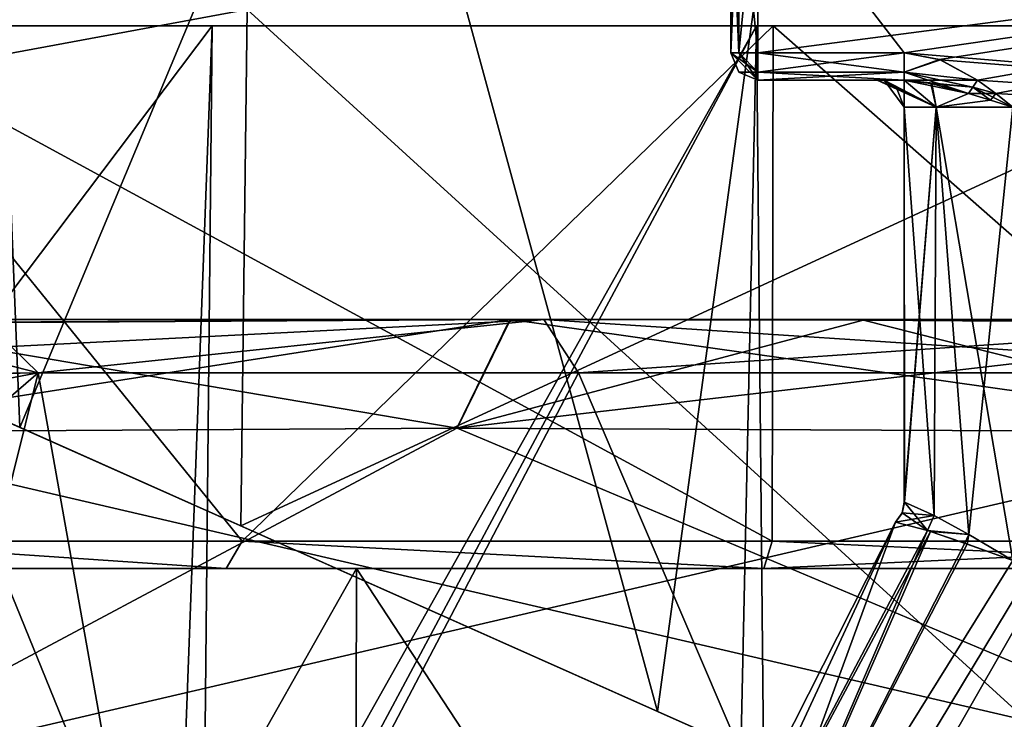
# Model space of a CAD drawing. Units: millimetres. Extents: x -97 to 73, y -19 to 69.
# Drawn here: x -51 to -42, y 43 to 49 of the extents above; entities that cross this region are included whole.
import ezdxf

# ---------------------------------------------------------------- set-up
doc = ezdxf.new("R2010")
doc.units = ezdxf.units.MM
doc.header["$LTSCALE"] = 52.148148
for name, color, linetype in [('287', 7, 'CONTINUOUS'), ('288', 7, 'CONTINUOUS'), ('289', 7, 'CONTINUOUS'), ('290', 7, 'CONTINUOUS'), ('291', 7, 'CONTINUOUS'), ('292', 7, 'CONTINUOUS'), ('293', 7, 'CONTINUOUS'), ('294', 7, 'CONTINUOUS'), ('295', 7, 'CONTINUOUS'), ('296', 7, 'CONTINUOUS'), ('318', 7, 'CONTINUOUS'), ('388', 7, 'CONTINUOUS'), ('456', 7, 'CONTINUOUS'), ('457', 7, 'CONTINUOUS'), ('491', 7, 'CONTINUOUS'), ('565', 7, 'CONTINUOUS'), ('566', 7, 'CONTINUOUS'), ('574', 7, 'CONTINUOUS'), ('575', 7, 'CONTINUOUS'), ('586', 7, 'CONTINUOUS'), ('587', 7, 'CONTINUOUS'), ('591', 7, 'CONTINUOUS'), ('592', 7, 'CONTINUOUS'), ('597', 7, 'CONTINUOUS'), ('605', 7, 'CONTINUOUS'), ('617', 7, 'CONTINUOUS'), ('618', 7, 'CONTINUOUS'), ('619', 7, 'CONTINUOUS'), ('620', 7, 'CONTINUOUS'), ('621', 7, 'CONTINUOUS'), ('628', 7, 'CONTINUOUS'), ('629', 7, 'CONTINUOUS'), ('630', 7, 'CONTINUOUS'), ('631', 7, 'CONTINUOUS'), ('632', 7, 'CONTINUOUS'), ('633', 7, 'CONTINUOUS'), ('640', 7, 'CONTINUOUS'), ('641', 7, 'CONTINUOUS'), ('644', 7, 'CONTINUOUS'), ('645', 7, 'CONTINUOUS'), ('664', 7, 'CONTINUOUS'), ('665', 7, 'CONTINUOUS'), ('666', 7, 'CONTINUOUS'), ('667', 7, 'CONTINUOUS'), ('685', 7, 'CONTINUOUS'), ('687', 7, 'CONTINUOUS'), ('688', 7, 'CONTINUOUS'), ('691', 7, 'CONTINUOUS'), ('709', 7, 'CONTINUOUS'), ('710', 7, 'CONTINUOUS'), ('711', 7, 'CONTINUOUS'), ('746', 7, 'CONTINUOUS'), ('751', 7, 'CONTINUOUS'), ('756', 7, 'CONTINUOUS'), ('757', 7, 'CONTINUOUS')]:
    doc.layers.add(name, color=color, linetype=linetype)

msp = doc.modelspace()

# ---------------------------------------------------------------- linework, layer by layer
at = {"layer": '287', "color": 7, "linetype": 'CONTINUOUS', "true_color": 0xe0dccd}
for points in [[(-56.1972, 39.4477, 10.3438), (-49.177, 39.4477, 17.4982), (-53.0621, 49, 10.5804), (-56.1972, 39.4477, 10.3438)], [(-53.0621, 49, 10.5804), (-49.177, 39.4477, 17.4982), (-49.0799, 49, 14.5625), (-53.0621, 49, 10.5804)], [(-49.177, 39.4477, 17.4982), (-43.9712, 39.4477, 19.7547), (-44.0621, 49, 17.119), (-49.177, 39.4477, 17.4982)], [(-49.0799, 49, 14.5625), (-49.177, 39.4477, 17.4982), (-44.0621, 49, 17.119), (-49.0799, 49, 14.5625)], [(-44.0621, 49, 17.119), (-43.9712, 39.4477, 19.7547), (-38.5, 49, 17.9999), (-44.0621, 49, 17.119)], [(-43.9712, 39.4477, 19.7547), (-38.3462, 39.4477, 20.4978), (-38.5, 49, 17.9999), (-43.9712, 39.4477, 19.7547)]]:
    msp.add_3dface(points, dxfattribs=at)
at = {"layer": '288', "color": 7, "linetype": 'CONTINUOUS', "true_color": 0xe0dccd}
for points in [[(-53.0621, 49, 10.5804), (-49.0799, 49, 14.5625), (-52.6583, 49, 10.2854), (-53.0621, 49, 10.5804)], [(-49.0799, 49, -14.5625), (-53.0621, 49, -10.5804), (-43.9082, 49, -16.6432), (-49.0799, 49, -14.5625)], [(-43.9082, 49, -16.6432), (-53.0621, 49, -10.5804), (-52.6583, 49, -10.2854), (-43.9082, 49, -16.6432)], [(-52.6583, 49, 10.2854), (-49.0799, 49, 14.5625), (-43.9082, 49, 16.6432), (-52.6583, 49, 10.2854)], [(-49.0799, 49, 14.5625), (-44.0621, 49, 17.119), (-43.9082, 49, 16.6432), (-49.0799, 49, 14.5625)], [(-44.0621, 49, -17.119), (-49.0799, 49, -14.5625), (-43.9082, 49, -16.6432), (-44.0621, 49, -17.119)], [(-44.0621, 49, 17.119), (-38.5, 49, 17.9999), (-32.9379, 49, 17.119), (-44.0621, 49, 17.119)], [(-44.0621, 49, 17.119), (-32.9379, 49, 17.119), (-33.0918, 49, 16.6432), (-44.0621, 49, 17.119)], [(-43.9082, 49, 16.6432), (-44.0621, 49, 17.119), (-33.0918, 49, 16.6432), (-43.9082, 49, 16.6432)], [(-38.5, 49, -17.9999), (-44.0621, 49, -17.119), (-32.9379, 49, -17.119), (-38.5, 49, -17.9999)], [(-32.9379, 49, -17.119), (-44.0621, 49, -17.119), (-43.9082, 49, -16.6432), (-32.9379, 49, -17.119)], [(-33.0918, 49, -16.6432), (-32.9379, 49, -17.119), (-43.9082, 49, -16.6432), (-33.0918, 49, -16.6432)]]:
    msp.add_3dface(points, dxfattribs=at)
at = {"layer": '289', "color": 7, "linetype": 'CONTINUOUS', "true_color": 0xe0dccd}
for points in [[(-53.0621, 49, -10.5804), (-49.0799, 49, -14.5625), (-56.2898, 39.4477, -10.1837), (-53.0621, 49, -10.5804)], [(-56.2898, 39.4477, -10.1837), (-49.0799, 49, -14.5625), (-49.4384, 39.4477, -17.3359), (-56.2898, 39.4477, -10.1837)], [(-49.0799, 49, -14.5625), (-44.0621, 49, -17.119), (-49.4384, 39.4477, -17.3359), (-49.0799, 49, -14.5625)], [(-49.4384, 39.4477, -17.3359), (-44.0621, 49, -17.119), (-44.2671, 39.4477, -19.6704), (-49.4384, 39.4477, -17.3359)], [(-44.0621, 49, -17.119), (-38.5, 49, -17.9999), (-44.2671, 39.4477, -19.6704), (-44.0621, 49, -17.119)], [(-44.2671, 39.4477, -19.6704), (-38.5, 49, -17.9999), (-38.6538, 39.4477, -20.4978), (-44.2671, 39.4477, -19.6704)]]:
    msp.add_3dface(points, dxfattribs=at)
at = {"layer": '290', "color": 7, "linetype": 'CONTINUOUS', "true_color": 0xe0dccd}
for points in [[(-54.5213, 44, 9.2499), (-47.75, 44, 16.0215), (-51.5978, 37.2, 13.0652), (-54.5213, 44, 9.2499)], [(-51.5978, 37.2, 13.0652), (-47.75, 44, 16.0215), (-47.7651, 37.2, 16.0128), (-51.5978, 37.2, 13.0652)], [(-47.7651, 37.2, 16.0128), (-47.75, 44, 16.0215), (-43.2957, 37.2, 17.8676), (-47.7651, 37.2, 16.0128)], [(-47.75, 44, 16.0215), (-38.5, 44, 18.4998), (-43.2957, 37.2, 17.8676), (-47.75, 44, 16.0215)], [(-43.2957, 37.2, 17.8676), (-38.5, 44, 18.4998), (-38.5001, 37.2, 18.5), (-43.2957, 37.2, 17.8676)]]:
    msp.add_3dface(points, dxfattribs=at)
at = {"layer": '291', "color": 7, "linetype": 'CONTINUOUS', "true_color": 0xe0dccd}
for points in [[(-47.75, 44, 16.0215), (-54.5213, 44, 9.2499), (-48.9518, 44, 14.3463), (-47.75, 44, 16.0215)], [(-48.9518, 44, 14.3463), (-54.5213, 44, 9.2499), (-52.8768, 44, 10.41), (-48.9518, 44, 14.3463)], [(-54.5213, 44, -9.2499), (-47.75, 44, -16.0215), (-52.8767, 44, -10.4102), (-54.5213, 44, -9.2499)], [(-52.8767, 44, -10.4102), (-47.75, 44, -16.0215), (-48.9517, 44, -14.3464), (-52.8767, 44, -10.4102)], [(-43.9943, 44, 16.8782), (-47.75, 44, 16.0215), (-48.9518, 44, 14.3463), (-43.9943, 44, 16.8782)], [(-48.9517, 44, -14.3464), (-47.75, 44, -16.0215), (-43.9941, 44, -16.8782), (-48.9517, 44, -14.3464)], [(-38.5, 44, 18.4998), (-47.75, 44, 16.0215), (-43.9943, 44, 16.8782), (-38.5, 44, 18.4998)], [(-47.75, 44, -16.0215), (-38.5, 44, -18.4998), (-43.9941, 44, -16.8782), (-47.75, 44, -16.0215)], [(-38.5001, 44, 17.75), (-38.5, 44, 18.4998), (-43.9943, 44, 16.8782), (-38.5001, 44, 17.75)], [(-43.9941, 44, -16.8782), (-38.5, 44, -18.4998), (-38.4999, 44, -17.75), (-43.9941, 44, -16.8782)]]:
    msp.add_3dface(points, dxfattribs=at)
at = {"layer": '292', "color": 7, "linetype": 'CONTINUOUS', "true_color": 0xe0dccd}
for points in [[(-52.674, 44.25, 10.2639), (-52.6583, 49, 10.2854), (-48.805, 44.25, 14.1442), (-52.674, 44.25, 10.2639)], [(-52.6583, 49, 10.2854), (-43.9082, 49, 16.6432), (-48.805, 44.25, 14.1442), (-52.6583, 49, 10.2854)], [(-48.805, 44.25, 14.1442), (-43.9082, 49, 16.6432), (-43.9177, 44.25, 16.6403), (-48.805, 44.25, 14.1442)], [(-43.9177, 44.25, 16.6403), (-43.9082, 49, 16.6432), (-38.5001, 44.25, 17.5), (-43.9177, 44.25, 16.6403)], [(-43.9082, 49, 16.6432), (-33.0918, 49, 16.6432), (-38.5001, 44.25, 17.5), (-43.9082, 49, 16.6432)]]:
    msp.add_3dface(points, dxfattribs=at)
at = {"layer": '293', "color": 7, "linetype": 'CONTINUOUS', "true_color": 0xe0dccd}
for points in [[(-47.75, 44, -16.0215), (-54.5213, 44, -9.2499), (-47.7648, 37.2, -16.0129), (-47.75, 44, -16.0215)], [(-47.7648, 37.2, -16.0129), (-54.5213, 44, -9.2499), (-51.5976, 37.2, -13.0654), (-47.7648, 37.2, -16.0129)], [(-43.2954, 37.2, -17.8677), (-47.75, 44, -16.0215), (-47.7648, 37.2, -16.0129), (-43.2954, 37.2, -17.8677)], [(-38.5, 44, -18.4998), (-47.75, 44, -16.0215), (-43.2954, 37.2, -17.8677), (-38.5, 44, -18.4998)], [(-38.4999, 37.2, -18.5), (-38.5, 44, -18.4998), (-43.2954, 37.2, -17.8677), (-38.4999, 37.2, -18.5)]]:
    msp.add_3dface(points, dxfattribs=at)
at = {"layer": '294', "color": 7, "linetype": 'CONTINUOUS', "true_color": 0xe0dccd}
for points in [[(-48.8048, 44.25, -14.1443), (-52.6583, 49, -10.2854), (-52.6739, 44.25, -10.2641), (-48.8048, 44.25, -14.1443)], [(-43.9082, 49, -16.6432), (-52.6583, 49, -10.2854), (-43.9174, 44.25, -16.6404), (-43.9082, 49, -16.6432)], [(-43.9174, 44.25, -16.6404), (-52.6583, 49, -10.2854), (-48.8048, 44.25, -14.1443), (-43.9174, 44.25, -16.6404)], [(-38.4999, 44.25, -17.5), (-43.9082, 49, -16.6432), (-43.9174, 44.25, -16.6404), (-38.4999, 44.25, -17.5)], [(-33.0918, 49, -16.6432), (-43.9082, 49, -16.6432), (-38.4999, 44.25, -17.5), (-33.0918, 49, -16.6432)]]:
    msp.add_3dface(points, dxfattribs=at)
at = {"layer": '295', "color": 7, "linetype": 'CONTINUOUS', "true_color": 0xe0dccd}
for points in [[(-52.8767, 44, -10.4102), (-48.9517, 44, -14.3464), (-52.6739, 44.25, -10.2641), (-52.8767, 44, -10.4102)], [(-48.9517, 44, -14.3464), (-48.8048, 44.25, -14.1443), (-52.6739, 44.25, -10.2641), (-48.9517, 44, -14.3464)], [(-48.9517, 44, -14.3464), (-43.9941, 44, -16.8782), (-48.8048, 44.25, -14.1443), (-48.9517, 44, -14.3464)], [(-43.9941, 44, -16.8782), (-43.9174, 44.25, -16.6404), (-48.8048, 44.25, -14.1443), (-43.9941, 44, -16.8782)], [(-43.9941, 44, -16.8782), (-38.4999, 44, -17.75), (-43.9174, 44.25, -16.6404), (-43.9941, 44, -16.8782)], [(-38.4999, 44, -17.75), (-38.4999, 44.25, -17.5), (-43.9174, 44.25, -16.6404), (-38.4999, 44, -17.75)]]:
    msp.add_3dface(points, dxfattribs=at)
at = {"layer": '296', "color": 7, "linetype": 'CONTINUOUS', "true_color": 0xe0dccd}
for points in [[(-48.9518, 44, 14.3463), (-52.8768, 44, 10.41), (-52.674, 44.25, 10.2639), (-48.9518, 44, 14.3463)], [(-48.9518, 44, 14.3463), (-52.674, 44.25, 10.2639), (-48.805, 44.25, 14.1442), (-48.9518, 44, 14.3463)], [(-43.9943, 44, 16.8782), (-48.9518, 44, 14.3463), (-48.805, 44.25, 14.1442), (-43.9943, 44, 16.8782)], [(-43.9943, 44, 16.8782), (-48.805, 44.25, 14.1442), (-43.9177, 44.25, 16.6403), (-43.9943, 44, 16.8782)], [(-38.5001, 44, 17.75), (-43.9943, 44, 16.8782), (-38.5001, 44.25, 17.5), (-38.5001, 44, 17.75)], [(-43.9943, 44, 16.8782), (-43.9177, 44.25, 16.6403), (-38.5001, 44.25, 17.5), (-43.9943, 44, 16.8782)]]:
    msp.add_3dface(points, dxfattribs=at)
at = {"layer": '318', "linetype": 'CONTINUOUS'}
for points in [[(-50.8526, 45.2997, 20.3902), (-51.7444, 67.4929, 18.8702), (-55.7097, 47.4622, 16.387), (-50.8526, 45.2997, 20.3902)], [(-41.5811, 67.4931, 22.8472), (-51.7444, 67.4929, 18.8702), (-44.9739, 42.6824, 23.0397), (-41.5811, 67.4931, 22.8472)], [(-44.9739, 42.6824, 23.0397), (-51.7444, 67.4929, 18.8702), (-50.8526, 45.2997, 20.3902), (-44.9739, 42.6824, 23.0397)], [(-38.4998, 39.7999, 24.0348), (-41.5811, 67.4931, 22.8472), (-44.9739, 42.6824, 23.0397), (-38.4998, 39.7999, 24.0348)]]:
    msp.add_3dface(points, dxfattribs=at)
at = {"layer": '388', "linetype": 'CONTINUOUS'}
for points in [[(-50.8526, 45.2997, -20.3902), (-55.7096, 47.4622, -16.387), (-51.7444, 67.4929, -18.8702), (-50.8526, 45.2997, -20.3902)], [(-41.5811, 67.4931, -22.8472), (-50.8526, 45.2997, -20.3902), (-51.7444, 67.4929, -18.8702), (-41.5811, 67.4931, -22.8472)], [(-44.9739, 42.6824, -23.0397), (-50.8526, 45.2997, -20.3902), (-41.5811, 67.4931, -22.8472), (-44.9739, 42.6824, -23.0397)], [(-38.5004, 39.8002, -24.0349), (-44.9739, 42.6824, -23.0397), (-41.5811, 67.4931, -22.8472), (-38.5004, 39.8002, -24.0349)]]:
    msp.add_3dface(points, dxfattribs=at)
at = {"layer": '456', "linetype": 'CONTINUOUS'}
for points in [[(-56.266, 49.1499, 10.2572), (-48.7572, 49.1499, 17.766), (-56.3473, 47.7461, 11.3255), (-56.266, 49.1499, 10.2572)], [(-56.3473, 47.7461, 11.3255), (-48.7572, 49.1499, 17.766), (-48.8162, 44.3931, 19.658), (-56.3473, 47.7461, 11.3255)], [(-38.5, 49.1499, 20.5144), (-38.4998, 39.7999, 22.7921), (-48.8162, 44.3931, 19.658), (-38.5, 49.1499, 20.5144)], [(-48.7572, 49.1499, 17.766), (-38.5, 49.1499, 20.5144), (-48.8162, 44.3931, 19.658), (-48.7572, 49.1499, 17.766)]]:
    msp.add_3dface(points, dxfattribs=at)
at = {"layer": '457', "linetype": 'CONTINUOUS'}
for points in [[(-48.7572, 49.1499, -17.766), (-56.266, 49.1499, -10.2572), (-56.3473, 47.7461, -11.3254), (-48.7572, 49.1499, -17.766)], [(-48.8163, 44.3931, -19.6579), (-48.7572, 49.1499, -17.766), (-56.3473, 47.7461, -11.3254), (-48.8163, 44.3931, -19.6579)], [(-38.5003, 39.8002, -22.7921), (-48.7572, 49.1499, -17.766), (-48.8163, 44.3931, -19.6579), (-38.5003, 39.8002, -22.7921)], [(-38.5003, 39.8002, -22.7921), (-38.5, 49.1499, -20.5144), (-48.7572, 49.1499, -17.766), (-38.5003, 39.8002, -22.7921)]]:
    msp.add_3dface(points, dxfattribs=at)
at = {"layer": '491', "linetype": 'CONTINUOUS'}
for points in [[(-55.7097, 47.4622, 16.387), (-59.2774, 49.0507, 11.4157), (-48.8162, 44.3931, 19.658), (-55.7097, 47.4622, 16.387)], [(-59.2774, 49.0507, 11.4157), (-56.3473, 47.7461, 11.3255), (-48.8162, 44.3931, 19.658), (-59.2774, 49.0507, 11.4157)], [(-55.7096, 47.4622, -16.387), (-48.8163, 44.3931, -19.6579), (-56.3473, 47.7461, -11.3254), (-55.7096, 47.4622, -16.387)], [(-50.8526, 45.2997, 20.3902), (-55.7097, 47.4622, 16.387), (-48.8162, 44.3931, 19.658), (-50.8526, 45.2997, 20.3902)], [(-55.7096, 47.4622, -16.387), (-50.8526, 45.2997, -20.3902), (-48.8163, 44.3931, -19.6579), (-55.7096, 47.4622, -16.387)], [(-38.5003, 39.8002, -22.7921), (-50.8526, 45.2997, -20.3902), (-44.9739, 42.6824, -23.0397), (-38.5003, 39.8002, -22.7921)], [(-50.8526, 45.2997, -20.3902), (-38.5003, 39.8002, -22.7921), (-48.8163, 44.3931, -19.6579), (-50.8526, 45.2997, -20.3902)], [(-38.4998, 39.7999, 22.7921), (-44.9739, 42.6824, 23.0397), (-50.8526, 45.2997, 20.3902), (-38.4998, 39.7999, 22.7921)], [(-38.4998, 39.7999, 22.7921), (-50.8526, 45.2997, 20.3902), (-48.8162, 44.3931, 19.658), (-38.4998, 39.7999, 22.7921)], [(-38.5004, 39.8002, -24.0349), (-38.5003, 39.8002, -22.7921), (-44.9739, 42.6824, -23.0397), (-38.5004, 39.8002, -24.0349)], [(-38.4998, 39.7999, 22.7921), (-38.4998, 39.7999, 24.0348), (-44.9739, 42.6824, 23.0397), (-38.4998, 39.7999, 22.7921)]]:
    msp.add_3dface(points, dxfattribs=at)
at = {"layer": '565', "linetype": 'CONTINUOUS'}
for points in [[(-42.7, 48.75, -5), (-44.05, 48.75, -5), (-44.05, 50.5, -5), (-42.7, 48.75, -5)], [(-30.65, 47.75, -5), (-42.7, 48.75, -5), (-44.05, 50.5, -5), (-30.65, 47.75, -5)], [(-30.65, 50.5, -5), (-30.65, 47.75, -5), (-44.05, 50.5, -5), (-30.65, 50.5, -5)], [(-42.3653, 48.6845, -5), (-42.7, 48.75, -5), (-30.65, 47.75, -5), (-42.3653, 48.6845, -5)], [(-42.024, 48.5, -5), (-42.3653, 48.6845, -5), (-30.65, 47.75, -5), (-42.024, 48.5, -5)], [(-41.8565, 48.3761, -5), (-42.024, 48.5, -5), (-30.65, 47.75, -5), (-41.8565, 48.3761, -5)], [(-41.7, 48.25, -5), (-41.8565, 48.3761, -5), (-30.65, 47.75, -5), (-41.7, 48.25, -5)], [(-41.7, 44.0733, -5), (-39.9145, 39.9138, -5), (-44.64, 39.3492, -5), (-41.7, 44.0733, -5)]]:
    msp.add_3dface(points, dxfattribs=at)
at = {"layer": '566', "linetype": 'CONTINUOUS'}
for points in [[(-44.05, 50.5, 5), (-44.05, 48.75, 5), (-30.65, 50.5, 5), (-44.05, 50.5, 5)], [(-30.65, 50.5, 5), (-44.05, 48.75, 5), (-42.7, 48.75, 5), (-30.65, 50.5, 5)], [(-42.3747, 48.688, 5), (-30.65, 50.5, 5), (-42.7, 48.75, 5), (-42.3747, 48.688, 5)], [(-42.024, 48.5, 5), (-30.65, 50.5, 5), (-42.3747, 48.688, 5), (-42.024, 48.5, 5)], [(-41.8564, 48.376, 5), (-30.65, 50.5, 5), (-42.024, 48.5, 5), (-41.8564, 48.376, 5)], [(-41.7, 48.25, 5), (-30.65, 50.5, 5), (-41.8564, 48.376, 5), (-41.7, 48.25, 5)], [(-44.6397, 39.3491, 5), (-32, 41.7612, 5), (-41.7, 44.0733, 5), (-44.6397, 39.3491, 5)]]:
    msp.add_3dface(points, dxfattribs=at)
at = {"layer": '574', "linetype": 'CONTINUOUS'}
for points in [[(-44.3, 50.5, -4.75), (-44.3, 48.75, -4.75), (-44.3, 48.75, 4.75), (-44.3, 50.5, -4.75)], [(-44.3, 50.5, 4.75), (-44.3, 50.5, -4.75), (-44.3, 48.75, 4.75), (-44.3, 50.5, 4.75)]]:
    msp.add_3dface(points, dxfattribs=at)
at = {"layer": '575', "linetype": 'CONTINUOUS'}
for points in [[(-42.6999, 48.5, 4.75), (-44.05, 48.5, 4.75), (-42.886, 48.5, 4.3947), (-42.6999, 48.5, 4.75)], [(-42.886, 48.5, 4.3947), (-44.05, 48.5, 4.75), (-42.95, 48.5, 4), (-42.886, 48.5, 4.3947)], [(-42.95, 48.5, 4), (-44.05, 48.5, 4.75), (-44.05, 48.5, -4.75), (-42.95, 48.5, 4)], [(-42.95, 48.5, -4), (-42.95, 48.5, 4), (-44.05, 48.5, -4.75), (-42.95, 48.5, -4)], [(-42.886, 48.5, -4.3947), (-42.95, 48.5, -4), (-44.05, 48.5, -4.75), (-42.886, 48.5, -4.3947)], [(-42.6999, 48.5, -4.75), (-42.886, 48.5, -4.3947), (-44.05, 48.5, -4.75), (-42.6999, 48.5, -4.75)]]:
    msp.add_3dface(points, dxfattribs=at)
at = {"layer": '586', "linetype": 'CONTINUOUS'}
for points in [[(-42.7, 48.25, 4), (-42.7, 48.25, -4), (-42.7, 44.6108, 4), (-42.7, 48.25, 4)], [(-42.7, 44.6108, 4), (-42.7, 48.25, -4), (-42.7, 44.6108, -4), (-42.7, 44.6108, 4)]]:
    msp.add_3dface(points, dxfattribs=at)
at = {"layer": '587', "linetype": 'CONTINUOUS'}
for points in [[(-42.7802, 44.4274, 4.044), (-42.7807, 44.4269, 4.0223), (-45.4504, 39.1504, -4.2325), (-42.7802, 44.4274, 4.044)], [(-45.4504, 39.1503, 4.2323), (-42.7802, 44.4274, 4.044), (-45.4504, 39.1504, -4.2325), (-45.4504, 39.1503, 4.2323)], [(-42.7802, 44.4274, -4.044), (-45.4504, 39.1504, -4.2325), (-42.7807, 44.4269, -4.0223), (-42.7802, 44.4274, -4.044)], [(-42.7807, 44.4269, 4.0223), (-42.7809, 44.4267, 4), (-45.4504, 39.1504, -4.2325), (-42.7807, 44.4269, 4.0223)], [(-42.7807, 44.4269, -4.0223), (-45.4504, 39.1504, -4.2325), (-42.7809, 44.4267, -4), (-42.7807, 44.4269, -4.0223)], [(-45.4504, 39.1504, -4.2325), (-42.7809, 44.4267, 4), (-42.7809, 44.4267, -4), (-45.4504, 39.1504, -4.2325)]]:
    msp.add_3dface(points, dxfattribs=at)
at = {"layer": '591', "linetype": 'CONTINUOUS'}
for points in [[(-42.7, 48.25, 4), (-42.7, 44.6108, 4), (-42.6998, 44.611, 4.0177), (-42.7, 48.25, 4)], [(-42.4071, 48.25, 4.7071), (-42.7, 48.25, 4), (-42.4249, 44.4882, 4.6889), (-42.4071, 48.25, 4.7071)], [(-42.4249, 44.4882, 4.6889), (-42.7, 48.25, 4), (-42.6994, 44.6115, 4.0352), (-42.4249, 44.4882, 4.6889)], [(-42.6994, 44.6115, 4.0352), (-42.7, 48.25, 4), (-42.6998, 44.611, 4.0177), (-42.6994, 44.6115, 4.0352)], [(-42.1043, 44.3115, 4.9146), (-42.4071, 48.25, 4.7071), (-42.4249, 44.4882, 4.6889), (-42.1043, 44.3115, 4.9146)], [(-41.7, 44.0733, 5), (-41.7, 48.25, 5), (-42.4071, 48.25, 4.7071), (-41.7, 44.0733, 5)], [(-41.7, 44.0733, 5), (-42.4071, 48.25, 4.7071), (-42.1043, 44.3115, 4.9146), (-41.7, 44.0733, 5)]]:
    msp.add_3dface(points, dxfattribs=at)
at = {"layer": '592', "linetype": 'CONTINUOUS'}
for points in [[(-42.7, 44.6108, -4), (-42.7, 48.25, -4), (-42.4071, 48.25, -4.7071), (-42.7, 44.6108, -4)], [(-42.7, 44.6108, -4), (-42.4071, 48.25, -4.7071), (-42.6998, 44.611, -4.0176), (-42.7, 44.6108, -4)], [(-42.6998, 44.611, -4.0176), (-42.4071, 48.25, -4.7071), (-42.6994, 44.6115, -4.0352), (-42.6998, 44.611, -4.0176)], [(-42.6994, 44.6115, -4.0352), (-42.4071, 48.25, -4.7071), (-42.4249, 44.4882, -4.6889), (-42.6994, 44.6115, -4.0352)], [(-42.4249, 44.4882, -4.6889), (-42.4071, 48.25, -4.7071), (-42.1043, 44.3115, -4.9146), (-42.4249, 44.4882, -4.6889)], [(-42.4071, 48.25, -4.7071), (-41.7, 48.25, -5), (-42.1043, 44.3115, -4.9146), (-42.4071, 48.25, -4.7071)], [(-41.7, 48.25, -5), (-41.7, 44.0733, -5), (-42.1043, 44.3115, -4.9146), (-41.7, 48.25, -5)]]:
    msp.add_3dface(points, dxfattribs=at)
at = {"layer": '597', "linetype": 'CONTINUOUS'}
for points in [[(-45.4504, 39.1504, -4.2325), (-42.7802, 44.4274, -4.044), (-45.2212, 39.1736, -4.7748), (-45.4504, 39.1504, -4.2325)], [(-45.2212, 39.1736, -4.7748), (-42.7802, 44.4274, -4.044), (-42.4865, 44.3488, -4.6915), (-45.2212, 39.1736, -4.7748)], [(-42.4592, 44.3399, -4.7171), (-45.2212, 39.1736, -4.7748), (-42.4865, 44.3488, -4.6915), (-42.4592, 44.3399, -4.7171)], [(-42.4592, 44.3399, -4.7171), (-44.64, 39.3492, -5), (-45.2212, 39.1736, -4.7748), (-42.4592, 44.3399, -4.7171)], [(-42.1216, 44.225, -4.9229), (-44.64, 39.3492, -5), (-42.4592, 44.3399, -4.7171), (-42.1216, 44.225, -4.9229)], [(-41.7, 44.0733, -5), (-44.64, 39.3492, -5), (-42.1216, 44.225, -4.9229), (-41.7, 44.0733, -5)]]:
    msp.add_3dface(points, dxfattribs=at)
at = {"layer": '605', "linetype": 'CONTINUOUS'}
for points in [[(-44.6397, 39.3491, 5), (-42.7802, 44.4274, 4.044), (-45.4504, 39.1503, 4.2323), (-44.6397, 39.3491, 5)], [(-42.7802, 44.4274, 4.044), (-44.6397, 39.3491, 5), (-42.4865, 44.3488, 4.6915), (-42.7802, 44.4274, 4.044)], [(-42.4865, 44.3488, 4.6915), (-44.6397, 39.3491, 5), (-42.1409, 44.2318, 4.9153), (-42.4865, 44.3488, 4.6915)], [(-44.6397, 39.3491, 5), (-41.7, 44.0733, 5), (-42.1409, 44.2318, 4.9153), (-44.6397, 39.3491, 5)]]:
    msp.add_3dface(points, dxfattribs=at)
at = {"layer": '617', "linetype": 'CONTINUOUS'}
for points in [[(-42.6994, 44.6115, -4.0352), (-42.4249, 44.4882, -4.6889), (-42.7204, 44.5109, -4.0392), (-42.6994, 44.6115, -4.0352)], [(-42.4249, 44.4882, -4.6889), (-42.7802, 44.4274, -4.044), (-42.7204, 44.5109, -4.0392), (-42.4249, 44.4882, -4.6889)], [(-42.7802, 44.4274, -4.044), (-42.4249, 44.4882, -4.6889), (-42.4865, 44.3488, -4.6915), (-42.7802, 44.4274, -4.044)], [(-42.4249, 44.4882, -4.6889), (-42.1043, 44.3115, -4.9146), (-42.4865, 44.3488, -4.6915), (-42.4249, 44.4882, -4.6889)], [(-42.1043, 44.3115, -4.9146), (-42.4592, 44.3399, -4.7171), (-42.4865, 44.3488, -4.6915), (-42.1043, 44.3115, -4.9146)], [(-42.1043, 44.3115, -4.9146), (-42.1216, 44.225, -4.9229), (-42.4592, 44.3399, -4.7171), (-42.1043, 44.3115, -4.9146)], [(-42.1043, 44.3115, -4.9146), (-41.7, 44.0733, -5), (-42.1216, 44.225, -4.9229), (-42.1043, 44.3115, -4.9146)]]:
    msp.add_3dface(points, dxfattribs=at)
at = {"layer": '618', "linetype": 'CONTINUOUS'}
for points in [[(-42.7211, 44.5102, -4), (-42.7, 44.6108, -4), (-42.7204, 44.5109, -4.0392), (-42.7211, 44.5102, -4)], [(-42.7, 44.6108, -4), (-42.6994, 44.6115, -4.0352), (-42.7204, 44.5109, -4.0392), (-42.7, 44.6108, -4)], [(-42.7, 44.6108, -4), (-42.6998, 44.611, -4.0176), (-42.6994, 44.6115, -4.0352), (-42.7, 44.6108, -4)], [(-42.7807, 44.4269, -4.0223), (-42.7809, 44.4267, -4), (-42.7204, 44.5109, -4.0392), (-42.7807, 44.4269, -4.0223)], [(-42.7809, 44.4267, -4), (-42.7211, 44.5102, -4), (-42.7204, 44.5109, -4.0392), (-42.7809, 44.4267, -4)], [(-42.7802, 44.4274, -4.044), (-42.7807, 44.4269, -4.0223), (-42.7204, 44.5109, -4.0392), (-42.7802, 44.4274, -4.044)]]:
    msp.add_3dface(points, dxfattribs=at)
at = {"layer": '619', "linetype": 'CONTINUOUS'}
for points in [[(-42.7, 44.6108, 4), (-42.7, 44.6108, -4), (-42.7211, 44.5102, -4), (-42.7, 44.6108, 4)], [(-42.7211, 44.5102, 4), (-42.7, 44.6108, 4), (-42.7211, 44.5102, -4), (-42.7211, 44.5102, 4)], [(-42.7809, 44.4267, -4), (-42.7809, 44.4267, 4), (-42.7211, 44.5102, 4), (-42.7809, 44.4267, -4)], [(-42.7809, 44.4267, -4), (-42.7211, 44.5102, 4), (-42.7211, 44.5102, -4), (-42.7809, 44.4267, -4)]]:
    msp.add_3dface(points, dxfattribs=at)
at = {"layer": '620', "linetype": 'CONTINUOUS'}
for points in [[(-42.6994, 44.6115, 4.0352), (-42.7, 44.6108, 4), (-42.7211, 44.5102, 4), (-42.6994, 44.6115, 4.0352)], [(-42.7204, 44.5109, 4.0392), (-42.6994, 44.6115, 4.0352), (-42.7211, 44.5102, 4), (-42.7204, 44.5109, 4.0392)], [(-42.7, 44.6108, 4), (-42.6994, 44.6115, 4.0352), (-42.6998, 44.611, 4.0177), (-42.7, 44.6108, 4)], [(-42.7809, 44.4267, 4), (-42.7807, 44.4269, 4.0223), (-42.7204, 44.5109, 4.0392), (-42.7809, 44.4267, 4)], [(-42.7809, 44.4267, 4), (-42.7204, 44.5109, 4.0392), (-42.7211, 44.5102, 4), (-42.7809, 44.4267, 4)], [(-42.7807, 44.4269, 4.0223), (-42.7802, 44.4274, 4.044), (-42.7204, 44.5109, 4.0392), (-42.7807, 44.4269, 4.0223)]]:
    msp.add_3dface(points, dxfattribs=at)
at = {"layer": '621', "linetype": 'CONTINUOUS'}
for points in [[(-42.4865, 44.3488, 4.6915), (-42.6994, 44.6115, 4.0352), (-42.7204, 44.5109, 4.0392), (-42.4865, 44.3488, 4.6915)], [(-42.4249, 44.4882, 4.6889), (-42.6994, 44.6115, 4.0352), (-42.4865, 44.3488, 4.6915), (-42.4249, 44.4882, 4.6889)], [(-42.7802, 44.4274, 4.044), (-42.4865, 44.3488, 4.6915), (-42.7204, 44.5109, 4.0392), (-42.7802, 44.4274, 4.044)], [(-42.1043, 44.3115, 4.9146), (-42.4249, 44.4882, 4.6889), (-42.4865, 44.3488, 4.6915), (-42.1043, 44.3115, 4.9146)], [(-42.1043, 44.3115, 4.9146), (-42.4865, 44.3488, 4.6915), (-42.1409, 44.2318, 4.9153), (-42.1043, 44.3115, 4.9146)], [(-41.7, 44.0733, 5), (-42.1043, 44.3115, 4.9146), (-42.1409, 44.2318, 4.9153), (-41.7, 44.0733, 5)]]:
    msp.add_3dface(points, dxfattribs=at)
at = {"layer": '628', "linetype": 'CONTINUOUS'}
for points in [[(-42.7, 48.75, 5), (-44.05, 48.75, 5), (-44.05, 48.5732, 4.9268), (-42.7, 48.75, 5)], [(-42.7, 48.75, 5), (-44.05, 48.5732, 4.9268), (-42.7, 48.5732, 4.9268), (-42.7, 48.75, 5)], [(-44.05, 48.5, 4.75), (-42.6999, 48.5, 4.75), (-42.7, 48.5732, 4.9268), (-44.05, 48.5, 4.75)], [(-44.05, 48.5732, 4.9268), (-44.05, 48.5, 4.75), (-42.7, 48.5732, 4.9268), (-44.05, 48.5732, 4.9268)]]:
    msp.add_3dface(points, dxfattribs=at)
at = {"layer": '629', "linetype": 'CONTINUOUS'}
for points in [[(-44.3, 48.75, 4.75), (-44.3, 48.75, -4.75), (-44.2268, 48.5732, -4.75), (-44.3, 48.75, 4.75)], [(-44.3, 48.75, 4.75), (-44.2268, 48.5732, -4.75), (-44.2268, 48.5732, 4.75), (-44.3, 48.75, 4.75)], [(-44.05, 48.5, -4.75), (-44.05, 48.5, 4.75), (-44.2268, 48.5732, 4.75), (-44.05, 48.5, -4.75)], [(-44.2268, 48.5732, -4.75), (-44.05, 48.5, -4.75), (-44.2268, 48.5732, 4.75), (-44.2268, 48.5732, -4.75)]]:
    msp.add_3dface(points, dxfattribs=at)
at = {"layer": '630', "linetype": 'CONTINUOUS'}
for points in [[(-44.05, 48.75, -5), (-42.7, 48.75, -5), (-42.7, 48.5732, -4.9268), (-44.05, 48.75, -5)], [(-44.05, 48.75, -5), (-42.7, 48.5732, -4.9268), (-44.05, 48.5732, -4.9268), (-44.05, 48.75, -5)], [(-42.6999, 48.5, -4.75), (-44.05, 48.5, -4.75), (-44.05, 48.5732, -4.9268), (-42.6999, 48.5, -4.75)], [(-42.7, 48.5732, -4.9268), (-42.6999, 48.5, -4.75), (-44.05, 48.5732, -4.9268), (-42.7, 48.5732, -4.9268)]]:
    msp.add_3dface(points, dxfattribs=at)
at = {"layer": '631', "linetype": 'CONTINUOUS'}
for points in [[(-42.95, 48.5, -4), (-42.886, 48.5, -4.3947), (-42.7732, 48.4268, -4), (-42.95, 48.5, -4)], [(-42.886, 48.5, -4.3947), (-42.6999, 48.5, -4.75), (-42.7, 48.25, -4), (-42.886, 48.5, -4.3947)], [(-42.886, 48.5, -4.3947), (-42.7, 48.25, -4), (-42.7732, 48.4268, -4), (-42.886, 48.5, -4.3947)], [(-42.7, 48.25, -4), (-42.6999, 48.5, -4.75), (-42.4071, 48.25, -4.7071), (-42.7, 48.25, -4)], [(-42.4071, 48.25, -4.7071), (-42.6999, 48.5, -4.75), (-42.4475, 48.4673, -4.8425), (-42.4071, 48.25, -4.7071)], [(-42.1098, 48.375, -4.9488), (-42.4071, 48.25, -4.7071), (-42.4475, 48.4673, -4.8425), (-42.1098, 48.375, -4.9488)], [(-41.9059, 48.313, -4.9868), (-42.4071, 48.25, -4.7071), (-42.1098, 48.375, -4.9488), (-41.9059, 48.313, -4.9868)], [(-41.7, 48.25, -5), (-42.4071, 48.25, -4.7071), (-41.9059, 48.313, -4.9868), (-41.7, 48.25, -5)]]:
    msp.add_3dface(points, dxfattribs=at)
at = {"layer": '632', "linetype": 'CONTINUOUS'}
for points in [[(-42.95, 48.5, 4), (-42.95, 48.5, -4), (-42.7732, 48.4268, -4), (-42.95, 48.5, 4)], [(-42.7732, 48.4268, 4), (-42.95, 48.5, 4), (-42.7732, 48.4268, -4), (-42.7732, 48.4268, 4)], [(-42.7, 48.25, -4), (-42.7, 48.25, 4), (-42.7732, 48.4268, 4), (-42.7, 48.25, -4)], [(-42.7, 48.25, -4), (-42.7732, 48.4268, 4), (-42.7732, 48.4268, -4), (-42.7, 48.25, -4)]]:
    msp.add_3dface(points, dxfattribs=at)
at = {"layer": '633', "linetype": 'CONTINUOUS'}
for points in [[(-42.886, 48.5, 4.3947), (-42.95, 48.5, 4), (-42.4071, 48.25, 4.7071), (-42.886, 48.5, 4.3947)], [(-42.4071, 48.25, 4.7071), (-42.95, 48.5, 4), (-42.7732, 48.4268, 4), (-42.4071, 48.25, 4.7071)], [(-42.6999, 48.5, 4.75), (-42.886, 48.5, 4.3947), (-42.4071, 48.25, 4.7071), (-42.6999, 48.5, 4.75)], [(-42.6999, 48.5, 4.75), (-42.4071, 48.25, 4.7071), (-42.4552, 48.469, 4.8397), (-42.6999, 48.5, 4.75)], [(-42.7, 48.25, 4), (-42.4071, 48.25, 4.7071), (-42.7732, 48.4268, 4), (-42.7, 48.25, 4)], [(-42.4552, 48.469, 4.8397), (-42.4071, 48.25, 4.7071), (-42.1098, 48.375, 4.9488), (-42.4552, 48.469, 4.8397)], [(-42.1098, 48.375, 4.9488), (-42.4071, 48.25, 4.7071), (-41.9058, 48.313, 4.9868), (-42.1098, 48.375, 4.9488)], [(-42.4071, 48.25, 4.7071), (-41.7, 48.25, 5), (-41.9058, 48.313, 4.9868), (-42.4071, 48.25, 4.7071)]]:
    msp.add_3dface(points, dxfattribs=at)
at = {"layer": '640', "linetype": 'CONTINUOUS'}
for points in [[(-42.024, 48.5, -5), (-41.8565, 48.3761, -5), (-42.0693, 48.434, -4.9868), (-42.024, 48.5, -5)], [(-41.9059, 48.313, -4.9868), (-42.1098, 48.375, -4.9488), (-42.0693, 48.434, -4.9868), (-41.9059, 48.313, -4.9868)], [(-41.8565, 48.3761, -5), (-41.7, 48.25, -5), (-42.0693, 48.434, -4.9868), (-41.8565, 48.3761, -5)], [(-41.7, 48.25, -5), (-41.9059, 48.313, -4.9868), (-42.0693, 48.434, -4.9868), (-41.7, 48.25, -5)]]:
    msp.add_3dface(points, dxfattribs=at)
at = {"layer": '641', "linetype": 'CONTINUOUS'}
for points in [[(-42.7, 48.75, -5), (-42.3653, 48.6845, -5), (-42.7, 48.5732, -4.9268), (-42.7, 48.75, -5)], [(-42.3653, 48.6845, -5), (-42.024, 48.5, -5), (-42.7, 48.5732, -4.9268), (-42.3653, 48.6845, -5)], [(-42.7, 48.5732, -4.9268), (-42.024, 48.5, -5), (-42.0693, 48.434, -4.9868), (-42.7, 48.5732, -4.9268)], [(-42.6999, 48.5, -4.75), (-42.7, 48.5732, -4.9268), (-42.1098, 48.375, -4.9488), (-42.6999, 48.5, -4.75)], [(-42.1098, 48.375, -4.9488), (-42.7, 48.5732, -4.9268), (-42.0693, 48.434, -4.9868), (-42.1098, 48.375, -4.9488)], [(-42.6999, 48.5, -4.75), (-42.1098, 48.375, -4.9488), (-42.4475, 48.4673, -4.8425), (-42.6999, 48.5, -4.75)]]:
    msp.add_3dface(points, dxfattribs=at)
at = {"layer": '644', "linetype": 'CONTINUOUS'}
for points in [[(-41.8564, 48.376, 5), (-42.024, 48.5, 5), (-42.0693, 48.434, 4.9868), (-41.8564, 48.376, 5)], [(-42.1098, 48.375, 4.9488), (-41.8564, 48.376, 5), (-42.0693, 48.434, 4.9868), (-42.1098, 48.375, 4.9488)], [(-41.8564, 48.376, 5), (-42.1098, 48.375, 4.9488), (-41.9058, 48.313, 4.9868), (-41.8564, 48.376, 5)], [(-41.7, 48.25, 5), (-41.8564, 48.376, 5), (-41.9058, 48.313, 4.9868), (-41.7, 48.25, 5)]]:
    msp.add_3dface(points, dxfattribs=at)
at = {"layer": '645', "linetype": 'CONTINUOUS'}
for points in [[(-42.3747, 48.688, 5), (-42.7, 48.75, 5), (-42.7, 48.5732, 4.9268), (-42.3747, 48.688, 5)], [(-42.024, 48.5, 5), (-42.3747, 48.688, 5), (-42.7, 48.5732, 4.9268), (-42.024, 48.5, 5)], [(-42.6999, 48.5, 4.75), (-42.024, 48.5, 5), (-42.7, 48.5732, 4.9268), (-42.6999, 48.5, 4.75)], [(-42.024, 48.5, 5), (-42.6999, 48.5, 4.75), (-42.0693, 48.434, 4.9868), (-42.024, 48.5, 5)], [(-42.6999, 48.5, 4.75), (-42.4552, 48.469, 4.8397), (-42.0693, 48.434, 4.9868), (-42.6999, 48.5, 4.75)], [(-42.4552, 48.469, 4.8397), (-42.1098, 48.375, 4.9488), (-42.0693, 48.434, 4.9868), (-42.4552, 48.469, 4.8397)]]:
    msp.add_3dface(points, dxfattribs=at)
at = {"layer": '664', "linetype": 'CONTINUOUS'}
for points in [[(-44.2268, 48.5732, -4.75), (-44.3, 48.75, -4.75), (-44.05, 48.5732, -4.9268), (-44.2268, 48.5732, -4.75)], [(-44.05, 48.5732, -4.9268), (-44.3, 48.75, -4.75), (-44.2268, 48.75, -4.9268), (-44.05, 48.5732, -4.9268)], [(-44.05, 48.75, -5), (-44.05, 48.5732, -4.9268), (-44.2268, 48.75, -4.9268), (-44.05, 48.75, -5)], [(-44.05, 48.5, -4.75), (-44.2268, 48.5732, -4.75), (-44.05, 48.5732, -4.9268), (-44.05, 48.5, -4.75)]]:
    msp.add_3dface(points, dxfattribs=at)
at = {"layer": '665', "linetype": 'CONTINUOUS'}
for points in [[(-44.3, 48.75, -4.75), (-44.3, 50.5, -4.75), (-44.2267, 50.5, -4.9267), (-44.3, 48.75, -4.75)], [(-44.3, 48.75, -4.75), (-44.2267, 50.5, -4.9267), (-44.2268, 48.75, -4.9268), (-44.3, 48.75, -4.75)], [(-44.05, 50.5, -5), (-44.05, 48.75, -5), (-44.2268, 48.75, -4.9268), (-44.05, 50.5, -5)], [(-44.2267, 50.5, -4.9267), (-44.05, 50.5, -5), (-44.2268, 48.75, -4.9268), (-44.2267, 50.5, -4.9267)]]:
    msp.add_3dface(points, dxfattribs=at)
at = {"layer": '666', "linetype": 'CONTINUOUS'}
for points in [[(-44.05, 48.5, 4.75), (-44.3, 48.75, 4.75), (-44.2268, 48.5732, 4.75), (-44.05, 48.5, 4.75)], [(-44.3, 48.75, 4.75), (-44.05, 48.5, 4.75), (-44.2268, 48.75, 4.9268), (-44.3, 48.75, 4.75)], [(-44.05, 48.5732, 4.9268), (-44.05, 48.75, 5), (-44.2268, 48.75, 4.9268), (-44.05, 48.5732, 4.9268)], [(-44.05, 48.5, 4.75), (-44.05, 48.5732, 4.9268), (-44.2268, 48.75, 4.9268), (-44.05, 48.5, 4.75)]]:
    msp.add_3dface(points, dxfattribs=at)
at = {"layer": '667', "linetype": 'CONTINUOUS'}
for points in [[(-44.3, 50.5, 4.75), (-44.3, 48.75, 4.75), (-44.2268, 48.75, 4.9268), (-44.3, 50.5, 4.75)], [(-44.2267, 50.5, 4.9267), (-44.3, 50.5, 4.75), (-44.2268, 48.75, 4.9268), (-44.2267, 50.5, 4.9267)], [(-44.05, 48.75, 5), (-44.2267, 50.5, 4.9267), (-44.2268, 48.75, 4.9268), (-44.05, 48.75, 5)], [(-44.05, 48.75, 5), (-44.05, 50.5, 5), (-44.2267, 50.5, 4.9267), (-44.05, 48.75, 5)]]:
    msp.add_3dface(points, dxfattribs=at)
at = {"layer": '685', "linetype": 'CONTINUOUS'}
for points in [[(-46.8214, 45.2926, 12.5161), (-53, 45.2553, 8.9489), (-39, 42, 17.0318), (-46.8214, 45.2926, 12.5161)], [(-39, 45.2553, 17.0318), (-46.8214, 45.2926, 12.5161), (-39, 42, 17.0318), (-39, 45.2553, 17.0318)], [(-39, 42, 17.0318), (-53, 45.2553, 8.9489), (-53, 42, 8.9489), (-39, 42, 17.0318)]]:
    msp.add_3dface(points, dxfattribs=at)
at = {"layer": '687', "linetype": 'CONTINUOUS'}
for points in [[(-46.8255, 45.2926, -12.5138), (-39, 45.2553, -17.0318), (-53, 42, -8.9489), (-46.8255, 45.2926, -12.5138)], [(-53, 45.2553, -8.9489), (-46.8255, 45.2926, -12.5138), (-53, 42, -8.9489), (-53, 45.2553, -8.9489)], [(-53, 42, -8.9489), (-39, 45.2553, -17.0318), (-39, 42, -17.0318), (-53, 42, -8.9489)]]:
    msp.add_3dface(points, dxfattribs=at)
at = {"layer": '688', "linetype": 'CONTINUOUS'}
for points in [[(-49.4215, 38.72, -7.9353), (-50.6858, 45.802, -5.81), (-51.4974, 42.5373, -3.6492), (-49.4215, 38.72, -7.9353)], [(-45.7047, 45.802, -11.4167), (-50.6858, 45.802, -5.81), (-49.4215, 38.72, -7.9353), (-45.7047, 45.802, -11.4167)], [(-42.6722, 38.72, -12.839), (-45.7047, 45.802, -11.4167), (-49.4215, 38.72, -7.9353), (-42.6722, 38.72, -12.839)], [(-38.5, 45.802, -13.5), (-45.7047, 45.802, -11.4167), (-42.6722, 38.72, -12.839), (-38.5, 45.802, -13.5)], [(-34.3278, 38.72, -12.839), (-38.5, 45.802, -13.5), (-42.6722, 38.72, -12.839), (-34.3278, 38.72, -12.839)]]:
    msp.add_3dface(points, dxfattribs=at)
at = {"layer": '691', "linetype": 'CONTINUOUS'}
for points in [[(-50.6858, 45.802, 5.81), (-49.4215, 38.72, 7.9353), (-51.4975, 42.5377, 3.6491), (-50.6858, 45.802, 5.81)], [(-45.7047, 45.802, 11.4167), (-49.4215, 38.72, 7.9353), (-50.6858, 45.802, 5.81), (-45.7047, 45.802, 11.4167)], [(-42.6722, 38.72, 12.839), (-49.4215, 38.72, 7.9353), (-45.7047, 45.802, 11.4167), (-42.6722, 38.72, 12.839)], [(-38.5, 45.802, 13.5), (-42.6722, 38.72, 12.839), (-45.7047, 45.802, 11.4167), (-38.5, 45.802, 13.5)], [(-34.3278, 38.72, 12.839), (-42.6722, 38.72, 12.839), (-38.5, 45.802, 13.5), (-34.3278, 38.72, 12.839)]]:
    msp.add_3dface(points, dxfattribs=at)
at = {"layer": '709', "linetype": 'CONTINUOUS'}
for points in [[(-52.5161, 46.2721, 5.9113), (-50.6858, 45.802, 5.81), (-53.0093, 45.7716, 5.8021), (-52.5161, 46.2721, 5.9113)], [(-50.6858, 45.802, 5.81), (-52.5161, 46.2721, 5.9113), (-50.9321, 46.0448, 5.8672), (-50.6858, 45.802, 5.81)], [(-50.6858, 45.802, -5.81), (-50.9321, 46.0448, -5.8672), (-53.0201, 45.7607, -5.7992), (-50.6858, 45.802, -5.81)], [(-51.4974, 42.5373, -3.6492), (-50.6858, 45.802, -5.81), (-53.5, 43.3725, -4.5358), (-51.4974, 42.5373, -3.6492)], [(-50.6858, 45.802, -5.81), (-53.5, 45.274, -5.6476), (-53.5, 43.3725, -4.5358), (-50.6858, 45.802, -5.81)], [(-53.5, 45.274, -5.6476), (-50.6858, 45.802, -5.81), (-53.0201, 45.7607, -5.7992), (-53.5, 45.274, -5.6476)], [(-50.6858, 45.802, 5.81), (-51.4975, 42.5377, 3.6491), (-53.0093, 45.7716, 5.8021), (-50.6858, 45.802, 5.81)]]:
    msp.add_3dface(points, dxfattribs=at)
at = {"layer": '710', "linetype": 'CONTINUOUS'}
for points in [[(-51.189, 46.2933, -5.9149), (-46.335, 46.2924, -11.6624), (-52.5156, 46.2642, -6.9964), (-51.189, 46.2933, -5.9149)], [(-46.335, 46.2924, -11.6624), (-52.5151, 46.2552, -8.0916), (-52.5156, 46.2642, -6.9964), (-46.335, 46.2924, -11.6624)], [(-46.023, 46.2933, -11.8069), (-46.335, 46.2924, -11.6624), (-51.189, 46.2933, -5.9149), (-46.023, 46.2933, -11.8069)], [(-43.0781, 46.2881, -13.5424), (-46.335, 46.2924, -11.6624), (-46.023, 46.2933, -11.8069), (-43.0781, 46.2881, -13.5424)], [(-38.5, 46.2933, -13.9999), (-43.0781, 46.2881, -13.5424), (-46.023, 46.2933, -11.8069), (-38.5, 46.2933, -13.9999)], [(-38.5, 46.2552, -16.1833), (-43.0781, 46.2881, -13.5424), (-38.5, 46.2933, -13.9999), (-38.5, 46.2552, -16.1833)]]:
    msp.add_3dface(points, dxfattribs=at)
at = {"layer": '711', "linetype": 'CONTINUOUS'}
for points in [[(-52.5151, 46.2552, 8.0916), (-46.3311, 46.2924, 11.6646), (-51.189, 46.2933, 5.9149), (-52.5151, 46.2552, 8.0916)], [(-51.189, 46.2933, 5.9149), (-46.3311, 46.2924, 11.6646), (-46.023, 46.2933, 11.8069), (-51.189, 46.2933, 5.9149)], [(-46.3311, 46.2924, 11.6646), (-43.0754, 46.2881, 13.544), (-46.023, 46.2933, 11.8069), (-46.3311, 46.2924, 11.6646)], [(-46.023, 46.2933, 11.8069), (-43.0754, 46.2881, 13.544), (-38.5, 46.2933, 13.9999), (-46.023, 46.2933, 11.8069)], [(-43.0754, 46.2881, 13.544), (-38.5, 46.2552, 16.1833), (-38.5, 46.2933, 13.9999), (-43.0754, 46.2881, 13.544)]]:
    msp.add_3dface(points, dxfattribs=at)
at = {"layer": '746', "linetype": 'CONTINUOUS'}
for points in [[(-46.3311, 46.2924, 11.6646), (-52.5151, 46.2552, 8.0916), (-46.8214, 45.2926, 12.5161), (-46.3311, 46.2924, 11.6646)], [(-46.3311, 46.2924, 11.6646), (-46.8214, 45.2926, 12.5161), (-39, 45.2553, 17.0318), (-46.3311, 46.2924, 11.6646)], [(-43.0754, 46.2881, 13.544), (-46.3311, 46.2924, 11.6646), (-39, 45.2553, 17.0318), (-43.0754, 46.2881, 13.544)], [(-52.5151, 46.2552, 8.0916), (-53, 45.2553, 8.9489), (-46.8214, 45.2926, 12.5161), (-52.5151, 46.2552, 8.0916)], [(-38.5, 46.2552, 16.1833), (-43.0754, 46.2881, 13.544), (-39, 45.2553, 17.0318), (-38.5, 46.2552, 16.1833)]]:
    msp.add_3dface(points, dxfattribs=at)
at = {"layer": '751', "linetype": 'CONTINUOUS'}
for points in [[(-52.5151, 46.2552, -8.0916), (-46.335, 46.2924, -11.6624), (-53, 45.2553, -8.9489), (-52.5151, 46.2552, -8.0916)], [(-46.335, 46.2924, -11.6624), (-46.8255, 45.2926, -12.5138), (-53, 45.2553, -8.9489), (-46.335, 46.2924, -11.6624)], [(-46.335, 46.2924, -11.6624), (-43.0781, 46.2881, -13.5424), (-46.8255, 45.2926, -12.5138), (-46.335, 46.2924, -11.6624)], [(-43.0781, 46.2881, -13.5424), (-38.5, 46.2552, -16.1833), (-46.8255, 45.2926, -12.5138), (-43.0781, 46.2881, -13.5424)], [(-38.5, 46.2552, -16.1833), (-39, 45.2553, -17.0318), (-46.8255, 45.2926, -12.5138), (-38.5, 46.2552, -16.1833)]]:
    msp.add_3dface(points, dxfattribs=at)
at = {"layer": '756', "linetype": 'CONTINUOUS'}
for points in [[(-46.023, 46.2933, -11.8069), (-51.189, 46.2933, -5.9149), (-50.9321, 46.0448, -5.8672), (-46.023, 46.2933, -11.8069)], [(-50.6858, 45.802, -5.81), (-46.023, 46.2933, -11.8069), (-50.9321, 46.0448, -5.8672), (-50.6858, 45.802, -5.81)], [(-46.023, 46.2933, -11.8069), (-50.6858, 45.802, -5.81), (-45.7047, 45.802, -11.4167), (-46.023, 46.2933, -11.8069)], [(-38.5, 46.2933, -13.9999), (-46.023, 46.2933, -11.8069), (-38.5, 45.802, -13.5), (-38.5, 46.2933, -13.9999)], [(-46.023, 46.2933, -11.8069), (-45.7047, 45.802, -11.4167), (-38.5, 45.802, -13.5), (-46.023, 46.2933, -11.8069)]]:
    msp.add_3dface(points, dxfattribs=at)
at = {"layer": '757', "linetype": 'CONTINUOUS'}
for points in [[(-51.189, 46.2933, 5.9149), (-46.023, 46.2933, 11.8069), (-50.9321, 46.0448, 5.8672), (-51.189, 46.2933, 5.9149)], [(-46.023, 46.2933, 11.8069), (-50.6858, 45.802, 5.81), (-50.9321, 46.0448, 5.8672), (-46.023, 46.2933, 11.8069)], [(-46.023, 46.2933, 11.8069), (-45.7047, 45.802, 11.4167), (-50.6858, 45.802, 5.81), (-46.023, 46.2933, 11.8069)], [(-46.023, 46.2933, 11.8069), (-38.5, 46.2933, 13.9999), (-45.7047, 45.802, 11.4167), (-46.023, 46.2933, 11.8069)], [(-38.5, 46.2933, 13.9999), (-38.5, 45.802, 13.5), (-45.7047, 45.802, 11.4167), (-38.5, 46.2933, 13.9999)]]:
    msp.add_3dface(points, dxfattribs=at)

doc.saveas('drawing.dxf')
